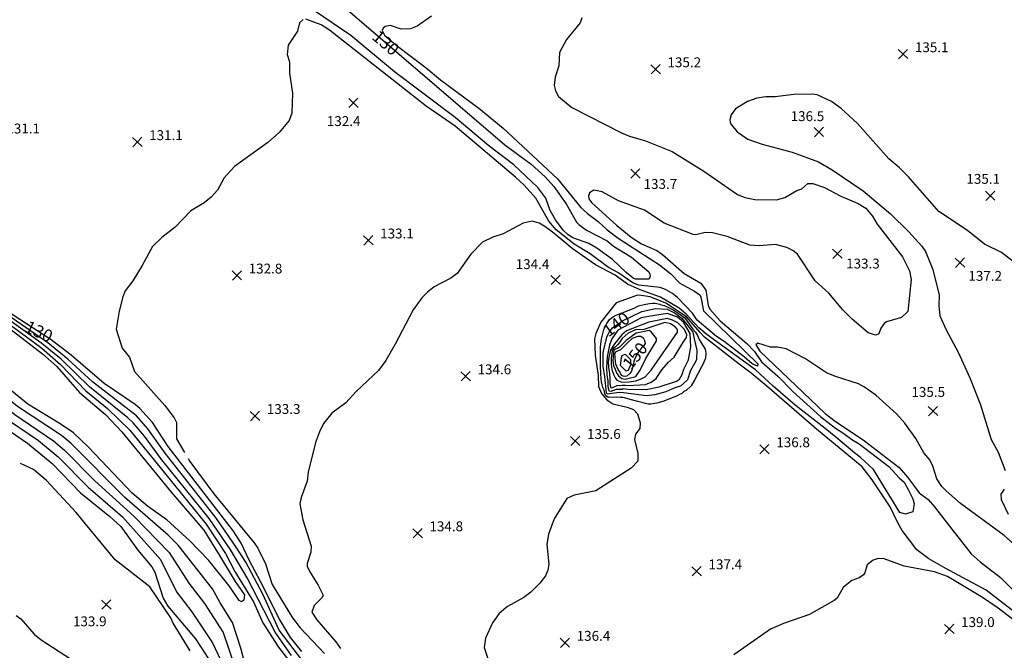
# Model space of a CAD drawing. Units: feet. Extents: x 5734447 to 5771296, y 2303466 to 2323136.
# Drawn here: x 5736989 to 5737788, y 2320268 to 2320780 of the extents above; entities that cross this region are included whole.
import ezdxf

# ---------------------------------------------------------------- set-up
doc = ezdxf.new("R2010")
doc.units = ezdxf.units.FT
doc.header["$MEASUREMENT"] = 0
doc.layers.get('0').update_dxf_attribs({"linetype": 'CONTINUOUS'})
for name, color, linetype in [('T-MAJCONTOUR', 2, 'CONTINUOUS'), ('T-MINCONTOUR', 1, 'CONTINUOUS'), ('T-POINTS', 1, 'CONTINUOUS'), ('T-TEXT', 1, 'CONTINUOUS')]:
    doc.layers.add(name, color=color, linetype=linetype)
doc.styles.add('STANDARD4', font='romans.shx')

# ---------------------------------------------------------------- blocks, each defined once
blk = doc.blocks.new('$CROSS')
for p, q in [((-0.5, 0.5), (0.5, -0.5)), ((0.5, 0.5), (-0.5, -0.5))]:
    blk.add_line(p, q)

msp = doc.modelspace()

# ---------------------------------------------------------------- linework, layer by layer
at = {"layer": 'T-MAJCONTOUR', "flags": 128}
for points, elevation in [([(5737255.107, 2320787.526), (5737382.813, 2320678.14), (5737404.084, 2320662.341), (5737415.662, 2320652.047), (5737422.634, 2320644.438), (5737432.695, 2320630.384), (5737441.058, 2320615.3), (5737442.834, 2320613.42), (5737449.072, 2320608.885), (5737465.803, 2320600.256), (5737471.048, 2320595.837), (5737485.681, 2320586.998), (5737499.73, 2320575.116), (5737500.478, 2320573.187), (5737500.661, 2320571.12), (5737499.617, 2320569.212), (5737488.967, 2320569.021), (5737487.04, 2320570.08), (5737481.219, 2320574.611), (5737470.205, 2320585.209), (5737457.568, 2320594.414), (5737450.95, 2320598.021), (5737437.937, 2320602.799), (5737434.098, 2320605.223), (5737430.202, 2320608.773), (5737423.862, 2320617.31), (5737419.648, 2320624.979), (5737416.11, 2320634.782), (5737409.485, 2320643.619), (5737389.991, 2320661.817), (5737369.895, 2320677.27), (5737342.523, 2320700.403), (5737293.158, 2320737.481), (5737257.864, 2320766.755), (5737198.953, 2320806.99)], 130), ([(5737218.096, 2320267.032), (5737208.968, 2320278.37), (5737199.858, 2320293.308), (5737184.684, 2320323.912), (5737175.269, 2320341.255), (5737168.82, 2320354.827), (5737162.553, 2320364.779), (5737109.724, 2320433.425), (5737096.855, 2320452.818), (5737086.783, 2320464.169), (5737082.857, 2320467.481), (5737057.607, 2320484.396), (5737030.832, 2320507.514), (5737014.689, 2320519.984), (5736984.762, 2320539.315), (5736950.992, 2320562.672), (5736922.715, 2320579.842)], 130), ([(5737465.915, 2320475.772), (5737465.41, 2320476.84), (5737464.001, 2320489.844), (5737462.708, 2320498.597), (5737462.574, 2320509.524), (5737465.659, 2320522.057), (5737467.492, 2320526.162), (5737470.077, 2320529.606), (5737473.808, 2320532.041), (5737478.261, 2320535.274), (5737493.908, 2320542.893), (5737505.008, 2320545.431), (5737514.563, 2320544.786), (5737520.375, 2320541.896), (5737526.523, 2320537.44), (5737535.377, 2320526.056), (5737536.551, 2320520.676), (5737538.699, 2320511.592), (5737538.379, 2320503.979), (5737537.641, 2320502.056), (5737533.48, 2320495.145), (5737530.937, 2320487.523), (5737525.32, 2320482.443), (5737520.687, 2320480.981), (5737513.439, 2320477.797), (5737504.535, 2320475.2), (5737497.68, 2320474.508), (5737479.184, 2320476.837), (5737475.573, 2320477.105), (5737465.915, 2320475.772)], 140), ([(5737476.082, 2320493.827), (5737474.908, 2320495.814), (5737472.837, 2320500.176), (5737472.493, 2320502.385), (5737472.106, 2320508.444), (5737473.213, 2320510.424), (5737475.142, 2320511.173), (5737476.924, 2320512.114), (5737478.694, 2320513.765), (5737482.476, 2320517.493), (5737486.367, 2320521.339), (5737490.946, 2320522.998), (5737493.145, 2320522.97), (5737495.021, 2320521.636), (5737496.137, 2320519.257), (5737496.568, 2320517.004), (5737495.518, 2320515.196), (5737494.084, 2320513.567), (5737490.753, 2320509.396), (5737488.225, 2320504.777), (5737487.541, 2320502.519), (5737487.176, 2320500.299), (5737485.664, 2320494.609), (5737484.158, 2320492.536), (5737481.72, 2320490.487), (5737479.527, 2320490.161), (5737477.551, 2320490.947), (5737476.082, 2320493.827)], 150), ([(5736871.211, 2320512.79), (5736913.336, 2320490.934), (5736960.897, 2320462.473), (5736976.615, 2320448.963), (5736995.559, 2320435.948), (5737015.47, 2320419.543), (5737038.521, 2320395.844), (5737062.288, 2320376.702), (5737071.278, 2320368.369), (5737084.98, 2320349.326), (5737096.297, 2320335.725), (5737098.797, 2320331.448), (5737105.696, 2320310.303), (5737109.257, 2320303.812), (5737131.771, 2320277.306), (5737149.504, 2320250.278)], 130)]:
    msp.add_lwpolyline(points, dxfattribs=dict(at, elevation=elevation))
at = {"layer": 'T-MINCONTOUR', "flags": 128}
for points, elevation in [([(5737219.146, 2320779.726), (5737216.11, 2320776.997), (5737214.679, 2320770.315), (5737206.948, 2320759.073), (5737206.248, 2320751.526), (5737208.008, 2320745.403), (5737208.185, 2320736.35), (5737210.558, 2320720.168), (5737209.967, 2320703.941), (5737207.819, 2320697.89), (5737199.828, 2320688.085), (5737190.626, 2320680.067), (5737163.502, 2320660.516), (5737155.005, 2320651.219), (5737149.759, 2320641.285), (5737144.604, 2320635.78), (5737138.76, 2320630.95), (5737128.019, 2320624.518), (5737115.352, 2320611.203), (5737104.594, 2320602.911), (5737096.944, 2320595.696), (5737088.681, 2320580.262), (5737080.917, 2320567.917), (5737074.744, 2320559.587), (5737072.818, 2320554.916), (5737069.836, 2320543.053), (5737067.389, 2320528.562), (5737072.279, 2320513.142), (5737078.155, 2320505.813), (5737082.26, 2320494.196), (5737106.917, 2320466.71), (5737114.596, 2320456.535), (5737116.322, 2320452.793), (5737116.295, 2320439.475), (5737122.85, 2320428.47)], 132), ([(5737445.306, 2320781.159), (5737443.879, 2320777.046), (5737432.919, 2320763.468), (5737427.232, 2320753.033), (5737426.59, 2320742.194), (5737423.677, 2320733.137), (5737422.879, 2320726.241), (5737423.921, 2320721.83), (5737426.4, 2320717.426), (5737437.122, 2320708.31), (5737477.406, 2320687.957), (5737483.971, 2320685.198), (5737496.974, 2320681.383), (5737518.564, 2320672.588), (5737544.25, 2320656.625), (5737571.582, 2320637.806), (5737577.482, 2320635.329), (5737585.689, 2320633.826), (5737603.141, 2320633.383), (5737609.923, 2320635.375), (5737619.777, 2320641.159), (5737623.72, 2320642.392), (5737628.605, 2320646.861), (5737632.648, 2320646.798), (5737642.098, 2320643.455), (5737655.471, 2320636.598), (5737669.56, 2320630.552), (5737675.614, 2320626.817), (5737681.025, 2320620.151), (5737684.998, 2320613.879), (5737705.471, 2320587.207), (5737711.222, 2320576.017), (5737712.52, 2320568.935), (5737709.928, 2320542.881), (5737704.696, 2320538.018), (5737692.414, 2320534.529), (5737690.686, 2320533.286), (5737687.846, 2320529.336), (5737686.285, 2320524.674), (5737683.882, 2320523.675), (5737677.731, 2320525.529), (5737664.606, 2320536.646), (5737657.127, 2320544.196), (5737645.74, 2320557.804), (5737634.749, 2320567.889), (5737620.201, 2320589.335), (5737616.417, 2320592.497), (5737611.723, 2320594.887), (5737602.45, 2320597.383), (5737589.128, 2320596.261), (5737581.586, 2320596.776), (5737563.216, 2320603.85), (5737551.424, 2320606.794), (5737545.501, 2320606.922), (5737537.751, 2320604.974), (5737535.626, 2320605.446), (5737512.228, 2320614.596), (5737496.031, 2320625.121), (5737475.086, 2320632.628), (5737461.92, 2320640.034), (5737455.09, 2320641.359), (5737451.517, 2320639.103), (5737450.658, 2320636.682), (5737451.038, 2320634.442), (5737453.38, 2320631.111), (5737473.49, 2320612.888), (5737485.215, 2320603.211), (5737493.696, 2320597.864), (5737506.226, 2320592.297), (5737510.723, 2320589.237), (5737528.432, 2320573.657), (5737541.775, 2320565.772), (5737545.904, 2320560.191), (5737547.798, 2320547.775), (5737549.178, 2320544.738), (5737557.459, 2320535.348), (5737579.045, 2320517.056), (5737585.395, 2320510.517), (5737590.985, 2320502.104), (5737604.327, 2320490.523), (5737616.585, 2320478.055), (5737639.213, 2320457.45), (5737651.241, 2320448.296), (5737657.991, 2320443.884), (5737664.458, 2320439.178), (5737670.338, 2320435.648), (5737694.519, 2320417.051), (5737702.673, 2320408.003), (5737706.789, 2320404.474), (5737710.316, 2320398.005), (5737713.842, 2320390.948), (5737715.017, 2320386.831), (5737713.84, 2320380.363), (5737707.959, 2320378.601), (5737703.255, 2320379.778), (5737681.867, 2320414.811), (5737671.511, 2320424.475), (5737666.808, 2320428.005), (5737651.522, 2320440.945), (5737642.703, 2320448.003), (5737618.466, 2320466.857), (5737600.522, 2320482.324), (5737586.167, 2320495.58), (5737546.914, 2320524.042), (5737540.304, 2320529.621), (5737529.954, 2320540.87), (5737524.174, 2320545.637), (5737509.023, 2320554.52), (5737492.529, 2320560.421), (5737482.277, 2320565.027), (5737472.369, 2320572.496), (5737456.519, 2320580.701), (5737437.507, 2320593.934), (5737429.07, 2320601.102), (5737421.616, 2320607.179), (5737415.266, 2320611.874), (5737410.573, 2320614.636), (5737405.051, 2320616.294), (5737397.596, 2320614.639), (5737381.426, 2320606.012), (5737373.03, 2320603.329), (5737364.673, 2320599.246), (5737355.188, 2320589.549), (5737344.244, 2320573.86), (5737338.995, 2320570.06), (5737325.554, 2320563.003), (5737319.961, 2320558.535), (5737315.529, 2320553.858), (5737308.386, 2320544.132), (5737293.873, 2320516.308), (5737286.19, 2320503.266), (5737280.352, 2320495.101), (5737262.241, 2320478.126), (5737253.76, 2320468.847), (5737242.327, 2320460.546), (5737235.696, 2320451.926), (5737232.318, 2320445.144), (5737229.238, 2320436.643), (5737223.362, 2320412.528), (5737222.467, 2320405.117), (5737217.634, 2320391.897), (5737216.539, 2320386.826), (5737219.021, 2320373.876), (5737225.565, 2320352.6), (5737225.295, 2320347.674), (5737222.331, 2320338.529), (5737222.478, 2320336.24), (5737224.466, 2320331.568), (5737231.235, 2320320.848), (5737235.297, 2320312.827), (5737234.573, 2320310.922), (5737228.125, 2320304.268), (5737226.181, 2320298.929), (5737230.365, 2320292.707), (5737245.699, 2320274.943), (5737249.503, 2320269.469)], 134), ([(5737323.248, 2320782.513), (5737311.615, 2320774.28), (5737306.153, 2320772.109), (5737298.76, 2320771.974), (5737289.917, 2320774.957), (5737285.742, 2320774.183), (5737284.177, 2320772.765), (5737283.391, 2320770.788), (5737285.22, 2320767.019), (5737294.535, 2320759.093), (5737319.094, 2320740.711), (5737330.584, 2320730.961), (5737361.762, 2320707.888), (5737381.391, 2320691.775), (5737425.419, 2320650.551), (5737444.61, 2320627.407), (5737449.895, 2320622.456), (5737458.533, 2320616.036), (5737465.841, 2320609.151), (5737474.744, 2320602.32), (5737508.354, 2320580.873), (5737517.64, 2320573.327), (5737524.757, 2320565.872), (5737536.829, 2320559.407), (5737540.982, 2320556.293), (5737541.942, 2320554.496), (5737543.999, 2320543.475), (5737588.185, 2320500.523), (5737587.714, 2320498.566), (5737583.593, 2320500.381), (5737577.333, 2320505.799), (5737560.767, 2320518.553), (5737554.464, 2320522.514), (5737538.96, 2320535.904), (5737535.208, 2320541.679), (5737522.804, 2320554.257), (5737518.792, 2320557.392), (5737513.152, 2320560.766), (5737508.826, 2320562.348), (5737491.399, 2320564.373), (5737486.783, 2320566.177), (5737474.584, 2320574.581), (5737467.065, 2320578.594), (5737452.026, 2320589.628), (5737438.991, 2320597.653), (5737424.454, 2320609.188), (5737418.439, 2320616.208), (5737412.926, 2320626.237), (5737407.914, 2320634.762), (5737398.39, 2320645.293), (5737391.372, 2320651.813), (5737342.47, 2320693.139), (5737318.979, 2320709.41), (5737240.517, 2320771.089), (5737233.821, 2320775.392), (5737221.323, 2320780.034)], 132), ([(5737795.413, 2320583.36), (5737785.69, 2320590.66), (5737772.154, 2320597.47), (5737758.253, 2320608.605), (5737735.033, 2320624.094), (5737710.253, 2320652.267), (5737703.006, 2320659.577), (5737694.362, 2320666.865), (5737668.848, 2320695.343), (5737655.757, 2320707.485), (5737647.817, 2320713.215), (5737636.251, 2320718.627), (5737632.205, 2320719.264), (5737617.419, 2320718.994), (5737602.108, 2320717.059), (5737594.571, 2320717.178), (5737587.37, 2320715.89), (5737579.757, 2320713.375), (5737569.894, 2320707.219), (5737566.424, 2320702.553), (5737565.498, 2320698.539), (5737565.675, 2320696.286), (5737566.729, 2320694.343), (5737571.241, 2320688.785), (5737580.033, 2320682.638), (5737591.542, 2320678.776), (5737616.029, 2320672.251), (5737637.338, 2320664.232), (5737648.33, 2320657.934), (5737673.522, 2320640.846), (5737695.723, 2320622.057), (5737710.364, 2320607.767), (5737721.209, 2320595.993), (5737724.09, 2320591.474), (5737730.124, 2320576.956), (5737735.145, 2320556.018), (5737735.01, 2320547.56), (5737735.863, 2320539.504), (5737740.956, 2320528.034), (5737750.769, 2320509.871), (5737760.149, 2320488.976), (5737768.871, 2320467.262), (5737777.432, 2320439.082), (5737783.12, 2320428.812), (5737788.742, 2320413.92)], 136), ([(5737222.393, 2320254.698), (5737199.623, 2320284.366), (5737186.388, 2320313.502), (5737172.621, 2320339.46), (5737164.832, 2320351.67), (5737148.844, 2320374.832), (5737107.151, 2320428.043), (5737093.234, 2320447.656), (5737084.035, 2320458.304), (5737048.315, 2320485.878), (5737028.325, 2320504.3), (5737012, 2320517.501), (5736968.788, 2320547.295), (5736933.946, 2320568.784), (5736921.278, 2320578.143)], 128), ([(5736914.952, 2320570.665), (5736959.708, 2320546.063), (5736977.071, 2320535.419), (5737007.033, 2320513.042), (5737022.325, 2320499.775), (5737042.882, 2320478.428), (5737060.458, 2320464.203), (5737078.538, 2320446.573), (5737140.583, 2320370.442), (5737156.233, 2320346.62), (5737163.81, 2320331.893), (5737178.859, 2320307.242), (5737186.382, 2320290.196), (5737199.091, 2320270.594), (5737210.211, 2320256.29)], 124), ([(5737209.683, 2320263.706), (5737196.445, 2320282.778), (5737173.678, 2320326.747), (5737160.533, 2320349.145), (5737142.938, 2320374.973), (5737104.574, 2320422.67), (5737090.319, 2320441.811), (5737081.286, 2320452.439), (5737076.976, 2320456.495), (5737045.903, 2320481.88), (5737022.871, 2320504.168), (5737007.059, 2320517.065), (5736976.406, 2320539.003), (5736918.245, 2320574.558)], 126), ([(5737808.019, 2320290.168), (5737773.475, 2320316.772), (5737740.012, 2320334.568), (5737726.824, 2320342.298), (5737717.013, 2320349.612), (5737705.282, 2320365.278), (5737701.821, 2320371.554), (5737695.612, 2320384.484), (5737686.794, 2320397.422), (5737680.916, 2320406.244), (5737672.686, 2320416.831), (5737655.636, 2320430.947), (5737635.646, 2320447.417), (5737595.442, 2320482.313), (5737582.794, 2320492.793), (5737572.914, 2320500.277), (5737544.852, 2320522.021), (5737541.376, 2320525.766), (5737530.28, 2320538.472), (5737513.527, 2320549.726), (5737500.86, 2320554.689), (5737493.405, 2320555.795), (5737490.368, 2320556.072), (5737484.569, 2320553.864), (5737473.075, 2320550.014), (5737460.846, 2320534.17), (5737456.614, 2320525.027), (5737455.535, 2320520.768), (5737456.09, 2320507.357), (5737458.631, 2320490.853), (5737458.854, 2320482.08), (5737461.153, 2320476.245), (5737465.519, 2320471.133), (5737470.572, 2320467.959), (5737482.147, 2320465.252), (5737487.094, 2320463.27), (5737490.517, 2320459.94), (5737492.572, 2320452.681), (5737492.302, 2320447.887), (5737488.879, 2320443.275), (5737488.138, 2320439.003), (5737490.826, 2320427.766), (5737490.613, 2320421.452), (5737485.456, 2320415.883), (5737456.654, 2320397.393), (5737439.068, 2320394.016), (5737433.17, 2320391.147), (5737422.8, 2320374.708), (5737418.184, 2320362.348), (5737416.866, 2320353.841), (5737418.393, 2320337.885), (5737417.756, 2320333.045), (5737415.74, 2320328.37), (5737411.234, 2320322.518), (5737404.023, 2320315.309), (5737398.197, 2320310.959), (5737384.902, 2320303.452), (5737378.192, 2320297.969), (5737372.702, 2320290.284), (5737367.144, 2320277.829), (5737366.108, 2320270.26), (5737369.643, 2320259.614)], 136), ([(5737464.01, 2320476.495), (5737463.512, 2320478.998), (5737462.38, 2320481.106), (5737461.717, 2320483.277), (5737461.222, 2320485.746), (5737461.08, 2320487.968), (5737460.786, 2320492.963), (5737460.51, 2320497.965), (5737460.342, 2320502.967), (5737460.375, 2320507.964), (5737460.419, 2320514.316), (5737461.193, 2320520.555), (5737461.892, 2320522.83), (5737462.529, 2320526.081), (5737463.231, 2320528.323), (5737464.111, 2320530.407), (5737465.622, 2320533.208), (5737467.784, 2320536.387), (5737469.875, 2320538.042), (5737471.925, 2320539.288), (5737475.762, 2320541.122), (5737478.075, 2320541.946), (5737482.895, 2320543.694), (5737487.699, 2320545.557), (5737491.369, 2320547.574), (5737495.782, 2320548.643), (5737500.328, 2320549.444), (5737502.735, 2320549.577), (5737504.741, 2320549.577), (5737508.485, 2320548.907), (5737508.776, 2320548.607), (5737510.625, 2320548.105), (5737512.229, 2320547.703), (5737514.636, 2320546.633), (5737519.45, 2320544.224), (5737525.065, 2320540.345), (5737528.809, 2320537.67), (5737531.349, 2320534.326), (5737535.359, 2320528.575), (5737537.632, 2320526.034), (5737539.102, 2320523.359), (5737540.305, 2320520.818), (5737542.043, 2320517.475), (5737545.385, 2320512.393), (5737545.919, 2320509.049), (5737545.651, 2320505.171), (5737543.644, 2320500.492), (5737542.172, 2320497.416), (5737539.684, 2320492.825), (5737536.901, 2320487.739), (5737534.027, 2320482.592), (5737529.932, 2320478.852), (5737528.134, 2320477.892), (5737526.537, 2320476.438), (5737524.561, 2320475.635), (5737522.606, 2320474.496), (5737520.629, 2320473.694), (5737515.889, 2320471.841), (5737511.098, 2320469.994), (5737506.226, 2320468.504), (5737501.24, 2320467.723), (5737499.052, 2320467.583), (5737496.99, 2320468.127), (5737495.085, 2320468.85), (5737489.613, 2320470.282), (5737484.398, 2320471.621), (5737479.985, 2320472.959), (5737478.514, 2320473.226), (5737476.642, 2320473.227), (5737473.335, 2320473.374), (5737466.932, 2320472.995), (5737464.875, 2320474.433), (5737464.01, 2320476.495)], 138), ([(5737466.377, 2320508.719), (5737465.818, 2320506.393), (5737465.281, 2320497.434), (5737465.547, 2320491.416), (5737466.348, 2320486.334), (5737466.347, 2320481.921), (5737467.283, 2320478.578), (5737469.155, 2320478.177), (5737473.301, 2320479.78), (5737476.243, 2320479.913), (5737478.248, 2320479.913), (5737478.917, 2320480.314), (5737482.661, 2320479.912), (5737497.505, 2320479.507), (5737508.146, 2320481.818), (5737522.225, 2320486.267), (5737524.426, 2320488.047), (5737526.772, 2320491.796), (5737528.018, 2320496.101), (5737531.92, 2320503.785), (5737533.619, 2320514.202), (5737533.219, 2320524.965), (5737527.738, 2320534.193), (5737522.792, 2320538.34), (5737514.769, 2320541.15), (5737502.599, 2320539.28), (5737493.506, 2320537.811), (5737474.381, 2320527.653), (5737469.566, 2320520.7), (5737467.692, 2320515.486), (5737466.377, 2320508.719)], 142), ([(5737471.783, 2320516.669), (5737468.628, 2320511.474), (5737467.557, 2320507.061), (5737466.753, 2320502.247), (5737466.886, 2320497.834), (5737467.687, 2320492.619), (5737468.087, 2320487.939), (5737467.953, 2320484.462), (5737468.487, 2320481.386), (5737469.423, 2320480.985), (5737471.563, 2320481.786), (5737473.97, 2320482.989), (5737477.982, 2320483.122), (5737480.656, 2320483.122), (5737483.063, 2320482.987), (5737487.61, 2320483.12), (5737496.877, 2320483.632), (5737501.51, 2320485.433), (5737505.727, 2320488.457), (5737510.078, 2320495.551), (5737515.696, 2320501.701), (5737520.11, 2320505.846), (5737527.156, 2320517.506), (5737530.326, 2320521.832), (5737530.628, 2320523.981), (5737528.666, 2320528.249), (5737523.251, 2320533.648), (5737518.882, 2320535.903), (5737514.578, 2320537.149), (5737499.552, 2320534.363), (5737481.539, 2320527.145), (5737477.635, 2320524.041), (5737471.783, 2320516.669)], 144), ([(5736973.712, 2320534.855), (5737007.684, 2320508.584), (5737019.173, 2320498.312), (5737037.802, 2320477.062), (5737058.792, 2320459.253), (5737072.122, 2320445.303), (5737112.315, 2320396.052), (5737138.691, 2320365.425), (5737151.423, 2320344.955), (5737164.027, 2320323.817), (5737171.666, 2320313.037), (5737170.988, 2320308.766), (5737169.212, 2320307.47), (5737167.321, 2320308.498), (5737159.092, 2320320.34), (5737142.721, 2320340.941), (5737127.313, 2320356.782), (5737108.452, 2320373.745), (5737092.84, 2320385.022), (5737080.357, 2320395.597), (5737044.972, 2320432.955), (5737032.759, 2320444.403), (5737022.118, 2320451.813), (5736995.771, 2320467.804), (5736978.121, 2320481.917)], 122), ([(5737477.92, 2320521.117), (5737475.984, 2320517.623), (5737474.245, 2320515.885), (5737472.506, 2320514.147), (5737470.767, 2320512.543), (5737469.965, 2320510.671), (5737469.161, 2320505.322), (5737469.026, 2320500.241), (5737469.694, 2320495.828), (5737471.297, 2320491.281), (5737472.367, 2320489.141), (5737473.57, 2320487.135), (5737477.715, 2320485.529), (5737483.732, 2320485.795), (5737489.082, 2320486.73), (5737492.96, 2320487.933), (5737496.704, 2320489.938), (5737501.653, 2320495.286), (5737523.051, 2320526.2), (5737522.922, 2320528.22), (5737521.088, 2320530.468), (5737517.214, 2320532.924), (5737512.602, 2320533.898), (5737495.607, 2320528.332), (5737488.875, 2320527.901), (5737482.836, 2320525.369), (5737477.92, 2320521.117)], 146), ([(5736880.575, 2320521.706), (5736906.398, 2320509.23), (5736935.167, 2320492.04), (5736943.272, 2320488.492), (5736957.684, 2320480.071), (5736968.724, 2320472.707), (5736985.098, 2320459.354), (5737016.525, 2320438.006), (5737025.537, 2320430.498), (5737050.038, 2320405.622), (5737081.96, 2320376.514), (5737110.52, 2320347.395), (5737126.299, 2320322.567), (5737139.143, 2320305.949), (5737154.356, 2320282.576), (5737163.794, 2320254.741)], 126), ([(5737174.529, 2320247.128), (5737168.506, 2320269.678), (5737161.813, 2320290.667), (5737151.864, 2320306.52), (5737145.637, 2320317.829), (5737117.632, 2320353.229), (5737109.562, 2320361.378), (5737074.567, 2320391.915), (5737030.57, 2320435.975), (5737023.153, 2320442.347), (5736987.506, 2320465.818), (5736970.104, 2320479.707), (5736957.308, 2320488.248), (5736947.052, 2320493.935), (5736935.911, 2320498.47), (5736923.982, 2320506.623), (5736909.898, 2320514.892), (5736895.313, 2320522.136), (5736883.373, 2320527.161)], 124), ([(5737481.236, 2320519.471), (5737478.792, 2320516.82), (5737475.849, 2320514.013), (5737474.111, 2320512.81), (5737472.506, 2320512.275), (5737471.302, 2320511.473), (5737470.9, 2320509.601), (5737470.632, 2320506.525), (5737470.498, 2320503.049), (5737470.898, 2320499.171), (5737472.368, 2320496.095), (5737473.304, 2320493.152), (5737475.042, 2320490.745), (5737477.849, 2320488.605), (5737480.524, 2320487.936), (5737489.22, 2320490.274), (5737492.747, 2320495.366), (5737497.362, 2320504.867), (5737505.936, 2320519.022), (5737505.807, 2320521.042), (5737501.617, 2320526.316), (5737499.812, 2320527.587), (5737489.485, 2320525.237), (5737481.236, 2320519.471)], 148), ([(5736874.554, 2320515.475), (5736912.253, 2320498.474), (5736958.01, 2320472.027), (5736969.203, 2320464.244), (5736980.857, 2320454.158), (5737004.309, 2320438.141), (5737020.503, 2320425.02), (5737044.729, 2320400.357), (5737072.617, 2320376.414), (5737103.409, 2320341.56), (5737116.488, 2320315.368), (5737128.844, 2320299.352), (5737145.665, 2320274.165), (5737152.409, 2320259.878)], 128), ([(5737810.931, 2320340.679), (5737787.867, 2320361.27), (5737752.482, 2320387.165), (5737740.982, 2320397.277), (5737737.436, 2320400.962), (5737733.35, 2320407.029), (5737730.062, 2320417.294), (5737727.626, 2320422.548), (5737722.899, 2320428.295), (5737716.302, 2320439.837), (5737707.409, 2320452.328), (5737700.666, 2320459.926), (5737683.813, 2320475.071), (5737674.7, 2320481.625), (5737669.775, 2320484.245), (5737651.004, 2320490.081), (5737643.864, 2320493.065), (5737626.911, 2320504.486), (5737611.046, 2320512.541), (5737604.075, 2320514.094), (5737598.314, 2320514.08), (5737588.155, 2320517.301), (5737586.468, 2320515.925), (5737589.788, 2320510.781), (5737642.844, 2320460.094), (5737650.757, 2320453.964), (5737674.617, 2320438.045), (5737702.683, 2320416.221), (5737709.595, 2320408.552), (5737714.433, 2320402.121), (5737719.135, 2320395.651), (5737726.191, 2320390.357), (5737731.482, 2320384.476), (5737745.59, 2320366.243), (5737761.086, 2320346.414), (5737768.481, 2320339.908), (5737785.076, 2320327.214), (5737816.938, 2320295.122)], 136), ([(5737477.406, 2320505.369), (5737478.129, 2320507.274), (5737480.51, 2320508.356), (5737484.761, 2320503.981), (5737484.7, 2320499.651), (5737483.027, 2320495.15), (5737481.145, 2320494.455), (5737476.626, 2320499.067), (5737477.406, 2320505.369)], 152), ([(5737127.405, 2320267.475), (5737113.568, 2320290.027), (5737111.783, 2320294.27), (5737094.725, 2320319.605), (5737066.71, 2320341.535), (5737034.977, 2320379.795), (5737010.846, 2320405.738), (5737000.494, 2320414.581), (5736989.769, 2320419.69)], 132), ([(5737125.794, 2320423.527), (5737127.119, 2320421.302), (5737146.784, 2320394.834), (5737179.466, 2320355.172), (5737182.356, 2320350.86), (5737188.58, 2320338.077), (5737193.911, 2320321.474), (5737210.496, 2320294.357), (5737216.731, 2320286.31), (5737236.61, 2320265.326)], 132), ([(5737788.115, 2320398.871), (5737785.165, 2320394.796), (5737785.44, 2320390.488), (5737791.342, 2320378.504)], 136), ([(5737852.915, 2320241.494), (5737799.405, 2320289.694), (5737783.235, 2320302.274), (5737770.316, 2320310.846), (5737742.131, 2320327.831), (5737731.575, 2320331.718), (5737706.833, 2320336.176), (5737690.524, 2320342.105), (5737685.768, 2320342.477), (5737681.794, 2320341.209), (5737676.756, 2320337.287), (5737675.013, 2320330.974), (5737673.774, 2320329.205), (5737670.201, 2320326.949), (5737664.272, 2320324.542), (5737658.934, 2320320.28), (5737657.368, 2320318.862), (5737652.342, 2320310.26), (5737650.094, 2320308.427), (5737629.997, 2320297.138), (5737608.984, 2320289.863), (5737598.424, 2320285.082), (5737568.727, 2320264.366)], 138), ([(5736986.263, 2320296.228), (5736990.07, 2320293.514), (5737001.025, 2320281.017), (5737006.552, 2320276.388), (5737030.5, 2320261.12)], 132)]:
    msp.add_lwpolyline(points, dxfattribs=dict(at, elevation=elevation))

# ---------------------------------------------------------------- block references
at = {"layer": 'T-POINTS', "xscale": 7.500000298023352, "yscale": 7.500000298023352, "zscale": 7.500000298023352, "rotation": 1.518178861265883}
for p in [(5737705.953, 2320751.71, 135.143), (5737505.188, 2320739.497, 135.163), (5737260.015, 2320712.194, 132.437), (5737637.668, 2320688.537, 136.467), (5737084.619, 2320680.363, 131.102), (5737488.805, 2320654.803, 133.66), (5737776.672, 2320636.76, 135.06), (5737272.052, 2320600.59, 133.093), (5737652.654, 2320589.745, 133.255), (5737752.092, 2320582.466, 137.159), (5737165.384, 2320572.14, 132.819), (5737424.024, 2320568.535, 134.399), (5737351.085, 2320490.397, 134.631), (5737730.27, 2320462.056, 135.484), (5737180.107, 2320458.173, 133.343), (5737439.944, 2320437.949, 135.621), (5737593.51, 2320431.174, 136.784), (5737312.083, 2320363.025, 134.834), (5737538.499, 2320332.181, 137.38), (5737059.438, 2320305.131, 133.868), (5737743.432, 2320285.296, 139.026), (5737431.526, 2320274.139, 136.367)]:
    msp.add_blockref('$CROSS', p, dxfattribs=at)

# ---------------------------------------------------------------- texts
at = {"layer": 'T-TEXT', "style": 'STANDARD4', "width": 1}
for s, rotation, p in [('130', 319.418367, (5737274.356, 2320764.455, 130)), ('140', 35.9825, (5737466.962, 2320521.781, 140)), ('150', 411.387465, (5737485.246, 2320495.047, 150))]:
    msp.add_text(s, height=10, rotation=rotation, dxfattribs=at).set_placement(p)
at = {"layer": 'T-TEXT', "style": 'STANDARD4'}
for s, height, rotation, p in [('135.1', 8, 359.977041, (5737715.553, 2320753.308, 135.143)), ('135.2', 8, 359.977041, (5737514.788, 2320741.095, 135.163)), ('136.5', 8, 359.977041, (5737614.739, 2320697.372, 136.467)), ('132.4', 8, 359.977041, (5737238.402, 2320693.393, 132.437)), ('131.1', 8, 0.143486, (5736978.396, 2320687.353, 131.063)), ('131.1', 8, 359.977041, (5737094.219, 2320681.961, 131.102)), ('133.7', 8, 359.977041, (5737495.394, 2320642.363, 133.66)), ('135.1', 8, 359.977041, (5737757.357, 2320646.497, 135.06)), ('133.1', 8, 359.977041, (5737281.652, 2320602.188, 133.093)), ('134.4', 8, 359.977041, (5737391.656, 2320577.322, 134.399)), ('133.3', 8, 359.977041, (5737659.745, 2320577.807, 133.255)), ('132.8', 8, 359.977041, (5737174.984, 2320573.738, 132.819)), ('137.2', 8, 359.977041, (5737758.978, 2320567.799, 137.159)), ('130', 10, 335.061112, (5736992.377, 2320526.967, 130)), ('134.6', 8, 359.977041, (5737360.686, 2320491.995, 134.631)), ('135.5', 8, 359.977041, (5737712.763, 2320473.6, 135.484)), ('133.3', 8, 359.977041, (5737189.707, 2320459.771, 133.343)), ('135.6', 8, 359.977041, (5737449.544, 2320439.547, 135.621)), ('136.8', 8, 359.977041, (5737603.111, 2320432.772, 136.784)), ('134.8', 8, 359.977041, (5737321.683, 2320364.623, 134.834)), ('137.4', 8, 359.977041, (5737548.099, 2320333.779, 137.38)), ('133.9', 8, 359.977041, (5737032.419, 2320287.537, 133.868)), ('139.0', 8, 359.977041, (5737753.032, 2320286.894, 139.026)), ('136.4', 8, 359.977041, (5737441.126, 2320275.737, 136.367))]:
    msp.add_text(s, height=height, rotation=rotation, dxfattribs=at).set_placement(p)

doc.saveas('drawing.dxf')
